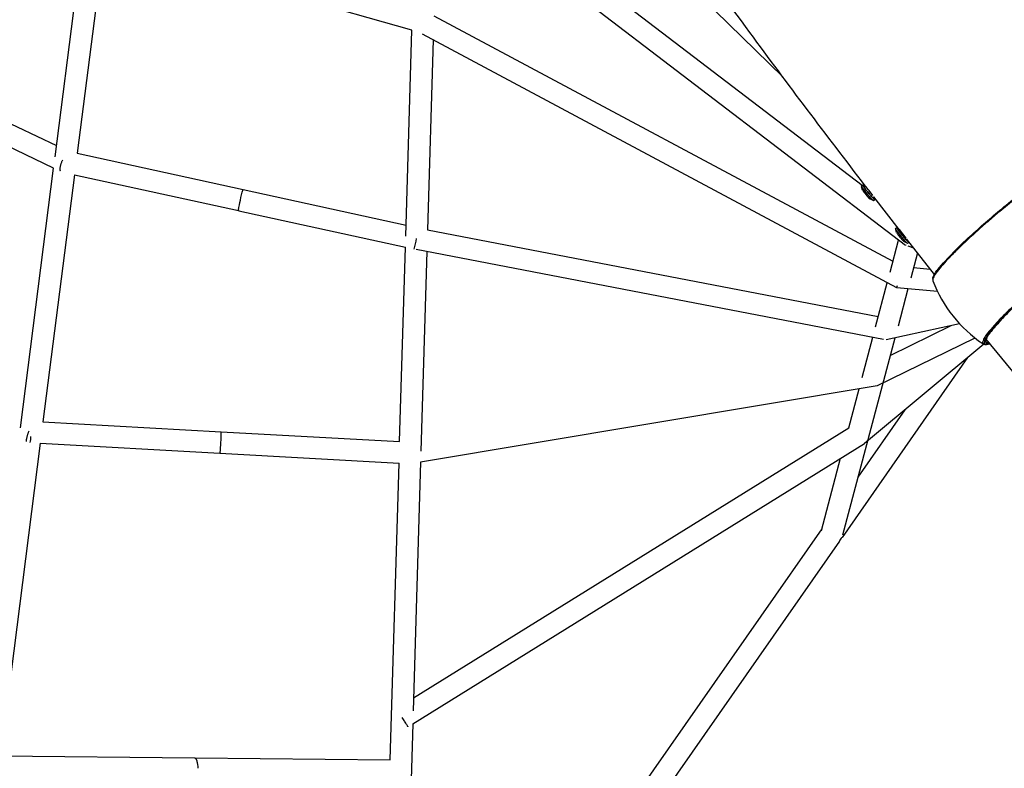
# Model space of a CAD drawing. Units: millimetres. Extents: x 51325 to 70047, y -7137 to 15391.
# Drawn here: x 56274 to 57186, y -111 to 583 of the extents above; entities that cross this region are included whole.
import ezdxf

# ---------------------------------------------------------------- set-up
doc = ezdxf.new("R2010")
doc.units = ezdxf.units.MM
doc.header["$LTSCALE"] = 500
doc.header["$MEASUREMENT"] = 0
doc.layers.add('Make2D', color=7, linetype='Continuous', true_color=0x000000)

msp = doc.modelspace()

# ---------------------------------------------------------------- linework, layer by layer
at = {"layer": 'Make2D'}
for p, q in [((56980.93, 529.641), (56655.486, 848.36)), ((56661.945, 728.838), (57054.679, 429.314)), ((57094.868, 373.51), (56651.432, 711.703)), ((56306.664, 455.569), (56332.935, 660.94)), ((56352.185, 653.803), (56327.248, 458.859)), ((56637.305, 572.725), (56493.091, 613.734)), ((56029.97, 598.291), (56307.999, 466.008)), ((56657.711, 586.112), (57083.11, 358.762)), ((56305.329, 445.13), (56017.591, 582.032)), ((56631.647, 381.978), (56637.305, 572.725)), ((57086.584, 334.228), (56647.201, 569.052)), ((56657.049, 563.789), (56651.835, 388.015)), ((56327.248, 458.859), (56481.016, 425.193)), ((56274.565, 204.634), (56305.329, 445.13)), ((56324.7, 438.943), (56295.425, 210.079)), ((56324.7, 438.943), (56476.738, 405.656)), ((57053.815, 428.615), (57055.021, 429.59)), ((56481.016, 425.193), (56631.949, 392.149)), ((57054.944, 424.747), (57054.071, 427.668)), ((57056.685, 427.643), (57057.699, 428.463)), ((57057.234, 427.149), (57056.708, 427.615)), ((57059.975, 423.008), (57061.474, 421.171)), ((57064.11, 415.229), (57061.486, 416.666)), ((57064.036, 418.253), (57064.595, 417.754)), ((57065.484, 418.426), (57064.645, 417.747)), ((57066.218, 415.726), (57065.067, 414.796)), ((57088.853, 388.235), (57065.412, 418.443)), ((56476.714, 406.38), (56476.691, 405.785)), ((56476.825, 405.637), (56631.345, 371.807)), ((56651.835, 388.015), (57069.536, 307.739)), ((57085.366, 389.17), (57086.572, 390.145)), ((57086.494, 385.302), (57085.622, 388.223)), ((57088.236, 388.198), (57088.632, 388.519)), ((57088.817, 387.67), (57088.258, 388.17)), ((57088.893, 388.184), (57095.091, 380.246)), ((57091.526, 383.563), (57093.025, 381.726)), ((57080.469, 348.835), (57088.355, 378.478)), ((57095.661, 375.784), (57093.037, 377.221)), ((57095.587, 378.808), (57096.146, 378.308)), ((57121.539, 346.576), (57095.611, 379.577)), ((57096.556, 378.593), (57096.196, 378.302)), ((57097.768, 376.281), (57096.618, 375.351)), ((57097.354, 377.199), (57097.685, 376.66)), ((56626.004, 191.734), (56631.345, 371.807)), ((57074.226, 286.472), (56641.286, 369.676)), ((56651.234, 367.765), (56645.749, 182.861)), ((57095.05, 373.891), (57094.967, 373.674)), ((57102.476, 370.807), (57097.16, 372.678)), ((57105.862, 366.49), (57099.632, 343.073)), ((57102.24, 352.877), (57117.675, 351.472)), ((57066.959, 298.051), (57077.828, 338.908)), ((57124.346, 330.782), (57086.603, 334.218)), ((57097.024, 333.269), (57087.795, 298.579)), ((57144.884, 300.909), (57076.941, 285.95)), ((57080.613, 271.584), (57137.161, 299.208)), ((57084.901, 287.703), (57036.279, 104.935)), ((57054.487, 251.172), (57064.382, 288.364)), ((57159.107, 287.671), (57068.401, 243.359)), ((57167.237, 281.96), (57056.607, 190.082)), ((57152.301, 269.556), (57035.899, 102.9)), ((57068.398, 243.359), (56645.447, 172.672)), ((57042.102, 204.618), (57051.665, 240.562)), ((57068.088, 244.014), (57068.401, 243.359)), ((57094.206, 221.308), (57050.647, 158.943)), ((56295.425, 210.079), (56460.473, 200.92)), ((56460.473, 200.92), (56626.004, 191.734)), ((56638.973, -45.568), (57042.102, 204.618)), ((56292.88, 190.19), (56254.567, -109.322)), ((56292.88, 190.19), (56459.275, 180.955)), ((56638.262, -69.548), (57056.604, 190.08)), ((57056.371, 190.215), (57056.604, 190.08)), ((56459.364, 180.951), (56625.41, 171.736)), ((56459.584, 181.642), (56459.445, 181.06)), ((57016.765, 109.377), (57034.602, 176.425)), ((56617.261, -102.998), (56625.41, 171.736)), ((56645.447, 172.672), (56638.618, -57.558)), ((57017.219, 111.084), (56627.05, -447.53)), ((57033.644, 99.673), (56565.668, -570.34)), ((56638.262, -69.548), (56626.106, -479.346)), ((56255.845, -99.334), (56435.824, -101.159)), ((56436.398, -101.165), (56617.261, -102.998)), ((56438.373, -105.437), (56438.424, -105.687)), ((56438.424, -105.687), (56438.667, -107.199)), ((56438.667, -107.199), (56438.7, -107.478)), ((56438.7, -107.478), (56438.836, -109.044)), ((56438.836, -109.044), (56438.852, -109.339)), ((56438.852, -109.339), (56438.89, -110.857))]:
    msp.add_line(p, q, dxfattribs=at)
for points in [[(56900.756, 1006.459, -0.0052353), (57001.882, 872.284, -0.0020102), (57065.95, 784.318, 0.0019276), (57126.779, 700.76, 0.0051618), (57226.539, 568.259)], [(57057.463, 428.75, -0.0053843), (56950.458, 570.742, -0.0019048), (56888.105, 656.392, 0.0020399)], [(57181.875, 405.776, -0.0100559), (57214.87, 432.382, -0.0123716), (57249.576, 457.959, -0.0208598), (57277.653, 476.069, -0.0626924), (57293.88, 483.623), (57294.831, 483.823)], [(57298.465, 483.427, 0.1842321), (57294.849, 483.442), (57294.541, 483.363), (57294.221, 483.276), (57293.544, 483.072), (57292.819, 482.831), (57292.044, 482.55), (57291.22, 482.23), (57290.345, 481.87), (57288.444, 481.026), (57286.336, 480.014), (57284.023, 478.83), (57281.504, 477.473), (57278.782, 475.941), (57272.743, 472.352), (57265.96, 468.084), (57258.511, 463.178), (57250.5, 457.696), (57233.3, 445.355), (57215.475, 431.884), (57198.127, 418.173), (57182.143, 405.007)], [(57066.186, 415.766, -0.0391324), (57059.703, 423.139, -0.0433058), (57055.037, 429.57)], [(56476.714, 406.38, -0.0224635), (56478.403, 415.528, -0.0482654), (56481.016, 425.193)], [(57064.94, 414.775, -0.0381258), (57058.47, 422.142, -0.0393186), (57053.812, 428.534)], [(57119.886, 342.571), (57119.921, 342.762), (57119.963, 342.953), (57120.01, 343.143), (57120.063, 343.332), (57120.161, 343.642), (57120.271, 343.958), (57120.396, 344.282), (57120.534, 344.614), (57120.686, 344.952), (57120.851, 345.299), (57121.03, 345.653), (57121.223, 346.015), (57121.429, 346.385), (57121.649, 346.763), (57122.13, 347.544), (57122.666, 348.359), (57123.256, 349.208), (57123.901, 350.093), (57124.601, 351.016), (57126.165, 352.974), (57127.948, 355.092), (57129.951, 357.377), (57135.425, 363.237), (57141.032, 368.972), (57146.768, 374.579), (57152.628, 380.053, -0.0119833), (57181.851, 405.756)], [(57096.491, 375.33, -0.0381258), (57090.021, 382.697, -0.0393186), (57085.363, 389.089)], [(57097.736, 376.32, -0.0391324), (57091.253, 383.694, -0.0433058), (57086.588, 390.125)], [(59782.478, -1578.246, -0.0140387), (59763.973, -1578.746, -0.0329833), (59699.793, -1574.075, -0.024785), (59605.429, -1556.177, -0.0149476), (59493.935, -1526.003, -0.0102171), (59363.063, -1483.612, -0.0062456), (59212.238, -1429.14, -0.0080184), (59126.738, -1395.992, -0.0129874), (59034.462, -1355.295, -0.0227138), (58842.086, -1252.887, -0.0179355), (58639.268, -1122.913, -0.0145086), (58425.341, -965.431, -0.0118841), (58199.887, -780.43), (58082.744, -677.596), (57982.943, -586.681), (57805.953, -417.66), (57633.638, -242.768), (57466.661, -62.773), (57304.368, 123.083), (57169.33, 286.626)], [(56459.584, 181.642, 0.0227885), (56460.41, 190.908, 0.0489589), (56460.473, 200.92)]]:
    msp.add_lwpolyline(points, format="xyb", dxfattribs=at)
for centre, radius, start, end in [((57042.31, 415.257), 19.259, 40.72318, 47.549888), ((57101.658, 456.051), 56.258, 213.981933, 224.433449), ((57057.157, 427.424), 0.488, 156.945716, 250.972714), ((56934.048, 326.017), 160.585, 35.63888, 39.769806), ((57047.915, 405.166), 21.251, 30.981404, 36.974312), ((57133.208, 416.606), 56.258, 213.981933, 224.433449), ((57073.861, 375.812), 19.259, 40.72318, 47.549888), ((57088.708, 387.979), 0.488, 156.945716, 250.972714), ((56173.431, 474.089), 477.621, 347.413033, 348.612686), ((57236.352, 385.79), 124.785, 201.21246, 235.883166), ((57075.9, 339.095), 11.743, 335.75547, 346.684036), ((57170.886, 285.582), 2.107, 200.941245, 293.494339), ((57168.989, 286.3), 4.661, 242.66428, 279.97743), ((56244.376, 198.404), 40.026, 349.146832, 357.269978), ((57026.656, 106.754), 9.768, 314.426689, 338.089294)]:
    msp.add_arc(centre, radius, start, end, dxfattribs=at)
for points, weights in [([(56313.461, 452.336), (56310.021, 445.105), (56311.383, 442.518)], [0.984996677029, 0.749496671489, 0.935929608385]), ([(57182.143, 405.007), (57116.472, 349.796), (57120.022, 340.64)], [1, 0.758277281826, 0.9155386898]), ([(57228.362, 347.224), (57157.756, 287.864), (57166.789, 282.194)], [1, 0.744748306649, 0.934392041213]), ([(57183.031, 304.006), (57160.253, 280.074), (57172.98, 283.186)], [0.855841618865, 0.835247564417, 1]), ([(56282.36, 201.424), (56279.235, 193.837), (56280.052, 191.768)], [0.994467413218, 0.745813127843, 0.935929608385]), ([(56435.824, -101.159), (56437.47, -101.159), (56438.373, -105.437)], [1, 0.822310935967, 0.860218556656])]:
    msp.add_rational_spline(points, weights, degree=2, dxfattribs=at)
for points, weights, knots in [([(57229.206, 346.603), (57144.779, 275.624), (57171.864, 282.248), (57172.253, 282.343), (57172.678, 282.468)], [1, 0.707106781187, 1, 0.994074563961, 0.988388879408], [0, 0, 0, 6.9959791, 6.9959791, 7.1375127, 7.1375127, 7.1375127]), ([(56633.606, -72.241), (56633.697, -72.382), (56633.699, -72.38), (56633.723, -72.365), (56628.45, -63.868)], [0.935929608385, 0.963388347648, 1, 0.707106781186, 1], [-1.31415047, -1.31415047, -1.31415047, -1.2368475, -1.2368475, -0.61842375, -0.61842375, -0.61842375])]:
    msp.add_rational_spline(points, weights, degree=2, knots=knots, dxfattribs=at)

doc.saveas('drawing.dxf')
